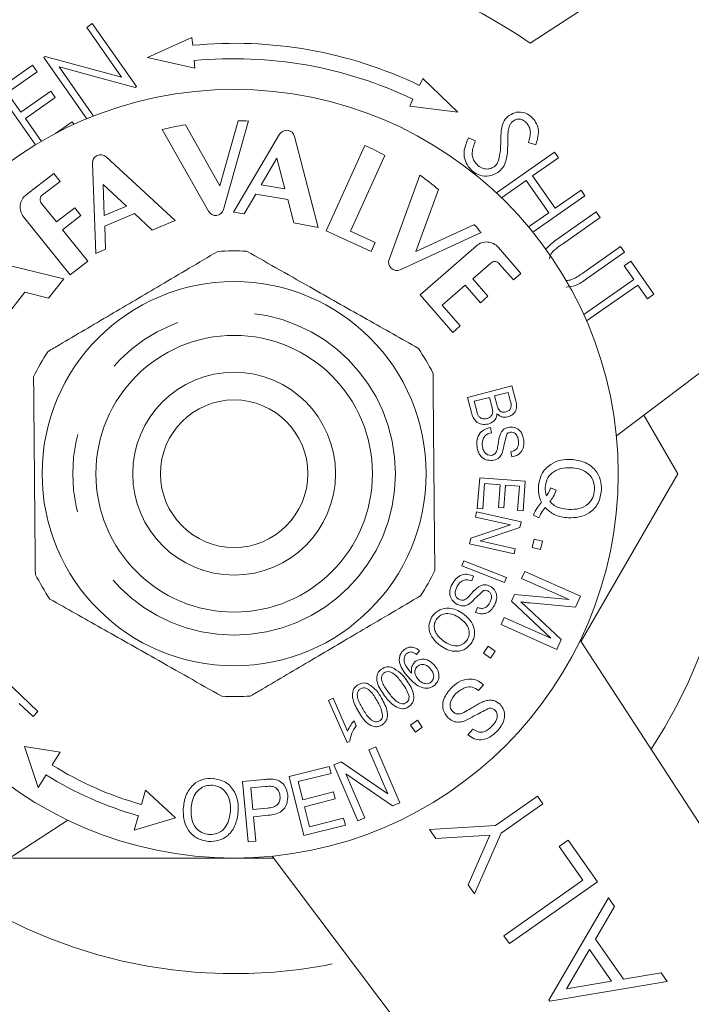
# Model space of a CAD drawing. Units: millimetres. Extents: x 181 to 226, y 88 to 267.
# Drawn here: x 200 to 211, y 102 to 118 of the extents above; entities that cross this region are included whole.
import ezdxf

# ---------------------------------------------------------------- set-up
doc = ezdxf.new("R2010")
doc.units = ezdxf.units.MM
doc.linetypes.add('PHANTOM', pattern=[12.7, 6.35, -1.27, 1.27, -1.27, 1.27, -1.27])

msp = doc.modelspace()

# ---------------------------------------------------------------- linework, layer by layer
at = {"color": 7, "linetype": 'Continuous', "lineweight": 15}
for p, q in [((208.226, 117.694), (212.223, 120.291)), ((201.01, 117.948), (201.101, 118.012)), ((201.574, 117.142), (201.01, 117.948)), ((201.101, 118.012), (201.818, 116.988)), ((202.722, 117.782), (202, 117.461)), ((202.734, 117.657), (202.722, 117.782)), ((200.314, 117.46), (200.333, 117.474)), ((201.013, 116.462), (200.314, 117.46)), ((200.333, 117.474), (201.574, 117.142)), ((202, 117.461), (202.77, 117.284)), ((202.77, 117.284), (202.758, 117.409)), ((199.552, 116.927), (200.13, 117.332)), ((200.204, 117.227), (199.718, 116.887)), ((200.13, 117.332), (200.204, 117.227)), ((201.798, 116.973), (200.56, 117.305)), ((200.56, 117.305), (201.12, 116.505)), ((206.481, 117.119), (206.427, 117.006)), ((207.05, 116.57), (206.481, 117.119)), ((200.175, 116.038), (199.552, 116.927)), ((199.938, 116.572), (200.424, 116.912)), ((200.424, 116.912), (200.498, 116.807)), ((201.818, 116.988), (201.798, 116.973)), ((199.718, 116.887), (199.938, 116.572)), ((200.498, 116.807), (200.012, 116.467)), ((206.319, 116.781), (206.265, 116.668)), ((206.265, 116.668), (207.05, 116.57)), ((200.012, 116.467), (200.272, 116.095)), ((203.474, 116.431), (203.176, 115.373)), ((203.236, 114.987), (203.641, 116.427)), ((200.501, 116.222), (200.773, 116.413)), ((200.773, 116.413), (200.803, 116.371)), ((202.24, 116.29), (202.992, 114.958)), ((203.176, 115.373), (202.618, 116.366)), ((204.147, 116.211), (203.401, 114.945)), ((204.777, 114.697), (204.391, 116.177)), ((207.224, 116.154), (207.337, 116.104)), ((205.535, 116.03), (204.904, 114.64)), ((208.317, 116.039), (208.196, 116.078)), ((202.449, 114.806), (201.327, 115.845)), ((204.106, 115.822), (203.85, 115.389)), ((204.236, 115.323), (204.106, 115.822)), ((205.302, 114.635), (205.862, 115.867)), ((207.676, 115.257), (208.621, 115.919)), ((208.685, 115.827), (208.265, 115.533)), ((208.621, 115.919), (208.685, 115.827)), ((201.103, 115.742), (201.156, 114.274)), ((215.446, 115.689), (209.629, 111.308)), ((200.477, 115.572), (200.025, 115.226)), ((200.576, 115.443), (200.477, 115.572)), ((206.433, 115.544), (205.93, 114.175)), ((208.16, 115.459), (207.759, 115.178)), ((208.528, 114.934), (208.16, 115.459)), ((208.265, 115.533), (208.633, 115.008)), ((200.292, 115.226), (200.576, 115.443)), ((201.278, 115.393), (201.296, 114.89)), ((201.656, 115.043), (201.278, 115.393)), ((203.85, 115.389), (204.236, 115.323)), ((206.366, 114.303), (206.736, 115.311)), ((208.633, 115.008), (209.053, 115.302)), ((209.053, 115.302), (209.117, 115.21)), ((203.571, 114.915), (203.762, 115.239)), ((203.762, 115.239), (204.281, 115.151)), ((204.281, 115.151), (204.381, 114.768)), ((209.117, 115.21), (208.271, 114.618)), ((200.516, 114.786), (200.275, 115.084)), ((200.814, 115.014), (200.516, 114.786)), ((200.916, 114.888), (200.814, 115.014)), ((201.296, 114.89), (201.656, 115.043)), ((199.982, 114.867), (200.739, 113.927)), ((200.617, 114.659), (200.916, 114.888)), ((201.302, 114.717), (201.787, 114.922)), ((201.787, 114.922), (202.077, 114.653)), ((203.401, 114.945), (203.571, 114.915)), ((208.2, 114.705), (208.528, 114.934)), ((208.682, 114.514), (209.301, 114.947)), ((209.365, 114.856), (208.752, 114.426)), ((209.301, 114.947), (209.365, 114.856)), ((201.029, 114.148), (200.617, 114.659)), ((201.316, 114.34), (201.302, 114.717)), ((202.077, 114.653), (202.449, 114.806)), ((204.381, 114.768), (204.777, 114.697)), ((207.318, 114.741), (206.366, 114.303)), ((204.904, 114.64), (205.639, 114.306)), ((205.705, 114.452), (205.302, 114.635)), ((206.11, 114.008), (207.426, 114.612)), ((201.156, 114.274), (201.316, 114.34)), ((205.639, 114.306), (205.705, 114.452)), ((207.351, 114.396), (206.435, 113.601)), ((208.074, 113.949), (207.708, 114.371)), ((209.083, 113.953), (209.696, 114.383)), ((209.696, 114.383), (209.76, 114.291)), ((200.637, 113.86), (199.152, 114.224)), ((209.76, 114.291), (209.142, 113.858)), ((200.739, 113.927), (201.029, 114.148)), ((207.292, 113.862), (207.583, 114.115)), ((207.724, 114.105), (207.952, 113.843)), ((209.757, 114.073), (209.862, 114.147)), ((209.913, 113.85), (209.757, 114.073)), ((209.862, 114.147), (210.238, 113.608)), ((200.387, 113.546), (200.637, 113.86)), ((207.538, 113.578), (207.292, 113.862)), ((207.952, 113.843), (208.074, 113.949)), ((206.796, 113.432), (207.169, 113.756)), ((207.169, 113.756), (207.418, 113.469)), ((209.098, 113.279), (209.913, 113.85)), ((209.977, 113.758), (209.144, 113.175)), ((210.133, 113.535), (209.977, 113.758)), ((199.678, 113.226), (200.002, 113.64)), ((200.002, 113.64), (200.387, 113.546)), ((206.435, 113.601), (206.967, 112.988)), ((207.418, 113.469), (207.538, 113.578)), ((210.238, 113.608), (210.133, 113.535)), ((207.089, 113.094), (206.796, 113.432)), ((206.967, 112.988), (207.089, 113.094)), ((207.207, 111.931), (207.929, 112.119)), ((207.929, 112.119), (207.992, 111.876)), ((207.866, 112.011), (207.648, 111.954)), ((207.648, 111.954), (207.684, 111.815)), ((207.9, 111.882), (207.866, 112.011)), ((207.271, 111.685), (207.207, 111.931)), ((207.563, 111.932), (207.315, 111.868)), ((207.315, 111.868), (207.356, 111.707)), ((207.602, 111.783), (207.563, 111.932)), ((210.075, 111.644), (210.626, 110.69)), ((207.578, 111.439), (207.595, 111.357)), ((207.929, 110.963), (207.912, 111.046)), ((210.626, 110.69), (209.053, 107.966)), ((207.366, 110.124), (207.404, 110.624)), ((207.404, 110.624), (208.146, 110.568)), ((207.485, 110.529), (207.453, 110.118)), ((207.738, 110.51), (207.485, 110.529)), ((207.709, 110.139), (207.738, 110.51)), ((207.825, 110.503), (207.797, 110.133)), ((208.052, 110.486), (207.825, 110.503)), ((208.146, 110.568), (208.11, 110.084)), ((208.022, 110.09), (208.052, 110.486)), ((208.554, 110.458), (208.649, 110.422)), ((207.337, 109.986), (207.355, 110.069)), ((207.355, 110.069), (208.081, 109.905)), ((207.453, 110.118), (207.366, 110.124)), ((207.797, 110.133), (207.709, 110.139)), ((208.11, 110.084), (208.022, 110.09)), ((208.368, 109.975), (208.278, 110.018)), ((207.259, 109.641), (207.906, 109.857)), ((207.906, 109.857), (207.337, 109.986)), ((208.081, 109.905), (208.06, 109.816)), ((208.06, 109.816), (207.413, 109.6)), ((207.238, 109.552), (207.259, 109.641)), ((207.963, 109.388), (207.238, 109.552)), ((207.413, 109.6), (207.982, 109.471)), ((208.26, 109.491), (208.291, 109.626)), ((208.291, 109.626), (208.426, 109.595)), ((208.426, 109.595), (208.395, 109.46)), ((207.982, 109.471), (207.963, 109.388)), ((208.395, 109.46), (208.26, 109.491)), ((207.116, 109.192), (207.148, 109.274)), ((207.148, 109.274), (207.841, 109.003)), ((207.809, 108.921), (207.116, 109.192)), ((208.087, 108.985), (208.139, 109.101)), ((208.139, 109.101), (209.044, 108.697)), ((207.304, 109.026), (207.274, 108.948)), ((207.841, 109.003), (207.809, 108.921)), ((208.858, 108.642), (208.087, 108.985)), ((207.922, 108.615), (207.97, 108.723)), ((208.562, 108.014), (207.922, 108.615)), ((207.97, 108.723), (208.858, 108.642)), ((208.963, 108.517), (208.227, 108.588)), ((209.044, 108.697), (208.963, 108.517)), ((207.337, 108.435), (207.369, 108.514)), ((208.197, 108.492), (208.73, 107.994)), ((207.753, 108.237), (207.805, 108.352)), ((207.805, 108.352), (208.562, 108.014)), ((208.659, 107.833), (207.753, 108.237)), ((208.73, 107.994), (208.659, 107.833)), ((209.042, 107.982), (213.01, 101.876)), ((206.426, 107.812), (206.374, 107.752)), ((207.465, 107.771), (207.544, 107.884)), ((207.544, 107.884), (207.658, 107.805)), ((207.658, 107.805), (207.578, 107.691)), ((207.578, 107.691), (207.465, 107.771)), ((199.68, 107.338), (200.216, 106.823)), ((207.465, 107.259), (207.386, 107.163)), ((204.944, 107.004), (205.019, 107.037)), ((205.246, 106.32), (204.944, 107.004)), ((205.019, 107.037), (205.254, 106.505)), ((200.136, 106.739), (199.912, 106.954)), ((200.216, 106.823), (200.136, 106.739)), ((205.36, 106.672), (205.396, 106.591)), ((206.278, 106.599), (206.39, 106.68)), ((206.39, 106.68), (206.471, 106.568)), ((206.359, 106.487), (206.278, 106.599)), ((206.471, 106.568), (206.359, 106.487)), ((207.213, 106.442), (207.294, 106.538)), ((205.294, 106.342), (205.246, 106.32)), ((199.998, 106.251), (200.219, 105.586)), ((200.577, 106.159), (199.998, 106.251)), ((205.603, 106.2), (205.713, 106.247)), ((205.91, 105.486), (205.603, 106.2)), ((205.713, 106.247), (206.103, 105.338)), ((200.448, 105.953), (200.577, 106.159)), ((204.303, 105.765), (204.956, 105.93)), ((204.956, 105.93), (204.985, 105.817)), ((205.032, 105.955), (205.15, 106.005)), ((205.423, 105.046), (205.032, 105.955)), ((205.15, 106.005), (205.91, 105.486)), ((200.219, 105.586), (200.348, 105.793)), ((203.544, 105.685), (203.895, 105.718)), ((204.545, 104.805), (204.303, 105.765)), ((204.985, 105.817), (204.451, 105.682)), ((205.986, 105.288), (205.226, 105.807)), ((205.226, 105.807), (205.533, 105.093)), ((201.966, 105.545), (201.901, 105.311)), ((202.456, 105.092), (201.966, 105.545)), ((203.636, 104.701), (203.544, 105.685)), ((203.916, 105.602), (203.678, 105.58)), ((203.678, 105.58), (203.711, 105.228)), ((204.451, 105.682), (204.525, 105.388)), ((204.525, 105.388), (205.025, 105.514)), ((205.054, 105.402), (204.554, 105.275)), ((205.025, 105.514), (205.054, 105.402)), ((207.662, 104.971), (208.344, 105.448)), ((208.344, 105.448), (208.434, 105.319)), ((203.711, 105.228), (203.952, 105.251)), ((204.554, 105.275), (204.636, 104.949)), ((206.103, 105.338), (205.986, 105.288)), ((208.434, 105.319), (207.752, 104.842)), ((200.702, 105.057), (194.595, 101.089)), ((201.85, 105.129), (201.784, 104.895)), ((201.784, 104.895), (202.456, 105.092)), ((203.961, 105.135), (203.722, 105.112)), ((203.722, 105.112), (203.76, 104.712)), ((204.636, 104.949), (205.191, 105.089)), ((205.191, 105.089), (205.219, 104.975)), ((205.533, 105.093), (205.423, 105.046)), ((205.219, 104.975), (204.545, 104.805)), ((206.589, 104.904), (207.662, 104.971)), ((206.692, 104.756), (206.589, 104.904)), ((207.571, 104.811), (206.692, 104.756)), ((207.219, 104.003), (207.571, 104.811)), ((207.752, 104.842), (207.322, 103.856)), ((208.699, 104.628), (208.846, 104.731)), ((208.846, 104.731), (209.322, 104.051)), ((203.76, 104.712), (203.636, 104.701)), ((209.085, 104.077), (208.699, 104.628)), ((204.05, 104.44), (199.801, 104.44)), ((208.408, 98.654), (204.027, 104.471)), ((207.322, 103.856), (207.219, 104.003)), ((207.798, 103.176), (209.085, 104.077)), ((209.322, 104.051), (207.888, 103.047)), ((208.532, 102.129), (209.502, 103.794)), ((209.502, 103.794), (209.6, 103.654)), ((209.6, 103.654), (209.289, 103.12)), ((207.888, 103.047), (207.798, 103.176)), ((209.289, 103.12), (209.744, 102.471)), ((209.189, 102.95), (208.819, 102.314)), ((209.548, 102.437), (209.189, 102.95)), ((209.744, 102.471), (210.356, 102.574)), ((210.356, 102.574), (210.454, 102.434)), ((210.454, 102.434), (208.545, 102.11)), ((208.819, 102.314), (209.548, 102.437)), ((208.545, 102.11), (208.532, 102.129))]:
    msp.add_line(p, q, dxfattribs=at)
at = {"color": 8, "linetype": 'PHANTOM', "lineweight": 0}
for radius in [14.69, 2.625]:
    msp.add_circle((203.409, 110.69), radius, dxfattribs=at)
at = {"color": 7, "linetype": 'Continuous', "lineweight": 15}
for radius in [6.25, 3.125, 2.25, 1.65, 1.2]:
    msp.add_circle((203.409, 110.69), radius, dxfattribs=at)
for centre, radius, start, end in [((203.409, 110.69), 8.5, 55.4817, 104.5183), ((203.409, 110.69), 7, 64.4632, 95.5368), ((203.409, 110.69), 6.75, 64.4632, 95.5368), ((203.425, 111.387), 5.044, 87.5476, 89.4461), ((203.425, 111.387), 5.044, 99.2087, 103.5874), ((204.262, 116.143), 0.133, 14.6228, 149.4559), ((203.448, 111.438), 5.044, 61.4111, 65.5607), ((201.236, 115.747), 0.133, 47.2228, 182.0559), ((203.507, 111.435), 5.044, 50.2075, 54.5485), ((200.179, 115.026), 0.253, 127.4038, 218.8607), ((200.352, 115.147), 0.0998, 127.4038, 218.8607), ((203.108, 115.023), 0.133, 209.4228, 344.2559), ((203.507, 111.435), 5.044, 39.0342, 40.9424), ((207.517, 114.206), 0.253, 40.9607, 130.9607), ((203.409, 110.69), 3.625, 86.8077, 94.2246), ((206.055, 114.129), 0.133, 159.8228, 294.6559), ((207.649, 114.04), 0.0998, 40.9607, 130.9607), ((203.409, 110.69), 3.625, 146.8077, 154.2246), ((203.409, 110.69), 3.625, 26.8077, 34.2246), ((203.409, 110.69), 3.625, 206.8077, 214.2246), ((203.409, 110.69), 3.625, 326.8077, 334.2246), ((203.409, 110.69), 3.625, 266.8077, 274.2246), ((203.409, 110.69), 5.587, 237.9883, 254.333), ((203.409, 110.69), 5.776, 237.9883, 254.333)]:
    msp.add_arc(centre, radius, start, end, dxfattribs=at)
at = {"color": 8, "linetype": 'PHANTOM', "lineweight": 0}
for start, end in [(326.5583, 13.4417), (236.5583, 283.4417)]:
    msp.add_arc((203.409, 110.69), 8.132, start, end, dxfattribs=at)
at = {"color": 7, "linetype": 'Continuous', "lineweight": 15}
for points, knots in [([(207.768, 116.352), (207.782, 116.388), (207.807, 116.454), (207.861, 116.499), (207.884, 116.518)], [0, 0, 0, 0, 0.5598405, 1, 1, 1, 1]), ([(207.953, 116.429), (207.939, 116.418), (207.912, 116.396), (207.881, 116.341), (207.873, 116.296), (207.868, 116.269)], [0, 0, 0, 0, 0.279946, 0.559774, 1, 1, 1, 1]), ([(207.884, 116.518), (207.924, 116.539), (208.002, 116.581), (208.13, 116.567), (208.233, 116.514), (208.277, 116.46), (208.3, 116.433)], [0, 0, 0, 0, 0.279553, 0.558798, 0.779378, 1, 1, 1, 1]), ([(208.187, 116.37), (208.171, 116.39), (208.139, 116.429), (208.072, 116.457), (208.005, 116.459), (207.97, 116.439), (207.953, 116.429)], [0, 0, 0, 0, 0.280274, 0.559931, 0.77992, 1, 1, 1, 1]), ([(208.3, 116.433), (208.319, 116.4), (208.357, 116.332), (208.365, 116.191), (208.336, 116.097), (208.317, 116.039)], [0, 0, 0, 0, 0.27975, 0.559501, 1, 1, 1, 1]), ([(207.746, 116.087), (207.747, 116.136), (207.747, 116.225), (207.762, 116.313), (207.768, 116.352)], [0, 0, 0, 0, 0.560413, 1, 1, 1, 1]), ([(207.868, 116.269), (207.866, 116.23), (207.862, 116.161), (207.862, 116.091), (207.862, 116.06)], [0, 0, 0, 0, 0.559906, 1, 1, 1, 1]), ([(208.196, 116.078), (208.213, 116.133), (208.237, 116.21), (208.222, 116.312), (208.199, 116.351), (208.187, 116.37)], [0, 0, 0, 0, 0.559818, 0.779848, 1, 1, 1, 1]), ([(207.219, 115.686), (207.196, 115.727), (207.15, 115.808), (207.146, 115.978), (207.195, 116.087), (207.224, 116.154)], [0, 0, 0, 0, 0.27988, 0.559666, 1, 1, 1, 1]), ([(207.337, 116.104), (207.311, 116.041), (207.276, 115.953), (207.285, 115.83), (207.311, 115.783), (207.324, 115.76)], [0, 0, 0, 0, 0.559321, 0.779782, 1, 1, 1, 1]), ([(207.862, 116.06), (207.859, 115.963), (207.856, 115.827), (207.786, 115.665), (207.729, 115.613), (207.701, 115.588)], [0, 0, 0, 0, 0.560115, 0.780284, 1, 1, 1, 1]), ([(207.712, 115.788), (207.724, 115.843), (207.745, 115.941), (207.746, 116.042), (207.746, 116.087)], [0, 0, 0, 0, 0.559496, 1, 1, 1, 1]), ([(207.638, 115.68), (207.656, 115.697), (207.69, 115.727), (207.705, 115.769), (207.712, 115.788)], [0, 0, 0, 0, 0.55899, 1, 1, 1, 1]), ([(207.701, 115.588), (207.655, 115.564), (207.563, 115.517), (207.416, 115.536), (207.296, 115.593), (207.244, 115.655), (207.219, 115.686)], [0, 0, 0, 0, 0.279183, 0.559085, 0.779446, 1, 1, 1, 1]), ([(207.324, 115.76), (207.346, 115.734), (207.39, 115.683), (207.478, 115.645), (207.567, 115.643), (207.614, 115.668), (207.638, 115.68)], [0, 0, 0, 0, 0.2802764, 0.5601478, 0.7801531, 1, 1, 1, 1]), ([(208.479, 114.345), (208.515, 114.38), (208.578, 114.441), (208.651, 114.492), (208.682, 114.514)], [0, 0, 0, 0, 0.559499, 1, 1, 1, 1]), ([(208.752, 114.426), (208.726, 114.408), (208.681, 114.377), (208.637, 114.342), (208.618, 114.327)], [0, 0, 0, 0, 0.560124, 1, 1, 1, 1]), ([(203.142, 114.305), (202.833, 114.123), (202.257, 113.783), (201.384, 113.269), (200.773, 112.909), (200.439, 112.712), (200.376, 112.675)], [0, 0, 0, 0, 0.3385936, 0.6306047, 0.930487, 1, 1, 1, 1]), ([(206.407, 112.729), (206.131, 112.885), (205.572, 113.201), (204.622, 113.738), (203.975, 114.104), (203.611, 114.309)], [0, 0, 0, 0, 0.299907, 0.606839, 1, 1, 1, 1]), ([(208.618, 114.327), (208.589, 114.299), (208.547, 114.258), (208.542, 114.202), (208.541, 114.184)], [0, 0, 0, 0, 0.690102, 1, 1, 1, 1]), ([(209.142, 113.858), (209.085, 113.816), (208.985, 113.744), (208.864, 113.73), (208.812, 113.724)], [0, 0, 0, 0, 0.5760881, 1, 1, 1, 1]), ([(208.916, 113.853), (208.949, 113.869), (209.006, 113.899), (209.059, 113.937), (209.083, 113.953)], [0, 0, 0, 0, 0.559624, 1, 1, 1, 1]), ([(208.811, 113.836), (208.82, 113.835), (208.856, 113.832), (208.89, 113.844), (208.916, 113.853)], [0, 0, 0, 0, 0.2467078, 1, 1, 1, 1]), ([(200.145, 112.266), (200.148, 111.949), (200.154, 111.307), (200.164, 110.216), (200.17, 109.473), (200.174, 109.055)], [0, 0, 0, 0, 0.2999069, 0.6068388, 1, 1, 1, 1]), ([(206.674, 109.114), (206.671, 109.431), (206.665, 110.073), (206.655, 111.164), (206.649, 111.907), (206.645, 112.325)], [0, 0, 0, 0, 0.299907, 0.606839, 1, 1, 1, 1]), ([(207.52, 111.586), (207.535, 111.591), (207.564, 111.601), (207.598, 111.633), (207.624, 111.696), (207.611, 111.747), (207.602, 111.783)], [0, 0, 0, 0, 0.187173, 0.373906, 0.560222, 1, 1, 1, 1]), ([(207.684, 111.815), (207.688, 111.799), (207.695, 111.772), (207.708, 111.747), (207.714, 111.735)], [0, 0, 0, 0, 0.560264, 1, 1, 1, 1]), ([(207.83, 111.695), (207.848, 111.702), (207.876, 111.712), (207.903, 111.741), (207.926, 111.795), (207.912, 111.843), (207.9, 111.882)], [0, 0, 0, 0, 0.2499556, 0.3754902, 0.5007965, 1, 1, 1, 1]), ([(207.992, 111.876), (207.999, 111.846), (208.013, 111.786), (207.989, 111.699), (207.931, 111.64), (207.886, 111.623), (207.863, 111.614)], [0, 0, 0, 0, 0.280996, 0.559408, 0.779699, 1, 1, 1, 1]), ([(207.543, 111.498), (207.508, 111.493), (207.438, 111.483), (207.316, 111.541), (207.288, 111.63), (207.271, 111.685)], [0, 0, 0, 0, 0.2811302, 0.5600866, 1, 1, 1, 1]), ([(207.356, 111.707), (207.359, 111.696), (207.364, 111.677), (207.371, 111.658), (207.375, 111.65)], [0, 0, 0, 0, 0.560138, 1, 1, 1, 1]), ([(207.375, 111.65), (207.383, 111.635), (207.399, 111.607), (207.452, 111.577), (207.494, 111.583), (207.52, 111.586)], [0, 0, 0, 0, 0.281333, 0.561255, 1, 1, 1, 1]), ([(207.686, 111.665), (207.683, 111.643), (207.677, 111.599), (207.629, 111.532), (207.576, 111.511), (207.543, 111.498)], [0, 0, 0, 0, 0.280827, 0.561256, 1, 1, 1, 1]), ([(207.863, 111.614), (207.845, 111.611), (207.81, 111.605), (207.745, 111.616), (207.709, 111.646), (207.686, 111.665)], [0, 0, 0, 0, 0.28073, 0.561472, 1, 1, 1, 1]), ([(207.714, 111.735), (207.722, 111.726), (207.737, 111.706), (207.779, 111.687), (207.811, 111.692), (207.83, 111.695)], [0, 0, 0, 0, 0.280635, 0.560676, 1, 1, 1, 1]), ([(207.361, 111.126), (207.358, 111.167), (207.353, 111.247), (207.402, 111.353), (207.485, 111.418), (207.547, 111.432), (207.578, 111.439)], [0, 0, 0, 0, 0.2808197, 0.5594935, 0.7795739, 1, 1, 1, 1]), ([(207.595, 111.357), (207.568, 111.349), (207.515, 111.334), (207.464, 111.273), (207.445, 111.205), (207.447, 111.162), (207.448, 111.14)], [0, 0, 0, 0, 0.280413, 0.558554, 0.779146, 1, 1, 1, 1]), ([(207.687, 111.08), (207.693, 111.109), (207.703, 111.157), (207.712, 111.224), (207.722, 111.281), (207.735, 111.318), (207.741, 111.336)], [0, 0, 0, 0, 0.339996, 0.560119, 0.78021, 1, 1, 1, 1]), ([(207.741, 111.336), (207.749, 111.352), (207.766, 111.385), (207.815, 111.431), (207.862, 111.442), (207.89, 111.449)], [0, 0, 0, 0, 0.280929, 0.561382, 1, 1, 1, 1]), ([(207.844, 111.332), (207.83, 111.278), (207.805, 111.181), (207.785, 111.083), (207.777, 111.04)], [0, 0, 0, 0, 0.558454, 1, 1, 1, 1]), ([(207.907, 111.365), (207.893, 111.362), (207.869, 111.357), (207.852, 111.339), (207.844, 111.332)], [0, 0, 0, 0, 0.559719, 1, 1, 1, 1]), ([(207.89, 111.449), (207.923, 111.448), (207.99, 111.447), (208.066, 111.389), (208.107, 111.314), (208.116, 111.263), (208.12, 111.238)], [0, 0, 0, 0, 0.279414, 0.558181, 0.778939, 1, 1, 1, 1]), ([(208.035, 111.225), (208.032, 111.244), (208.026, 111.284), (207.998, 111.334), (207.954, 111.364), (207.922, 111.365), (207.907, 111.365)], [0, 0, 0, 0, 0.281247, 0.560679, 0.780598, 1, 1, 1, 1]), ([(207.448, 111.14), (207.452, 111.119), (207.459, 111.076), (207.492, 111.023), (207.54, 110.99), (207.575, 110.99), (207.592, 110.989)], [0, 0, 0, 0, 0.280887, 0.560832, 0.780366, 1, 1, 1, 1]), ([(207.912, 111.046), (207.934, 111.052), (207.978, 111.065), (208.024, 111.113), (208.038, 111.171), (208.036, 111.207), (208.035, 111.225)], [0, 0, 0, 0, 0.280497, 0.5588, 0.778997, 1, 1, 1, 1]), ([(208.12, 111.238), (208.122, 111.203), (208.125, 111.132), (208.083, 111.039), (208.01, 110.982), (207.956, 110.969), (207.929, 110.963)], [0, 0, 0, 0, 0.280587, 0.559506, 0.779525, 1, 1, 1, 1]), ([(207.61, 110.905), (207.575, 110.906), (207.504, 110.908), (207.422, 110.968), (207.376, 111.045), (207.366, 111.099), (207.361, 111.126)], [0, 0, 0, 0, 0.279406, 0.558516, 0.779112, 1, 1, 1, 1]), ([(207.592, 110.989), (207.605, 110.992), (207.631, 110.997), (207.668, 111.028), (207.68, 111.06), (207.687, 111.08)], [0, 0, 0, 0, 0.280395, 0.560284, 1, 1, 1, 1]), ([(207.777, 111.04), (207.768, 111.02), (207.751, 110.982), (207.696, 110.926), (207.643, 110.913), (207.61, 110.905)], [0, 0, 0, 0, 0.281089, 0.561588, 1, 1, 1, 1]), ([(208.359, 110.473), (208.371, 110.546), (208.395, 110.692), (208.544, 110.845), (208.721, 110.919), (208.836, 110.921), (208.894, 110.923)], [0, 0, 0, 0, 0.279553, 0.558591, 0.779125, 1, 1, 1, 1]), ([(208.894, 110.923), (208.967, 110.913), (209.113, 110.893), (209.287, 110.77), (209.379, 110.598), (209.385, 110.482), (209.387, 110.424)], [0, 0, 0, 0, 0.280357, 0.559538, 0.779589, 1, 1, 1, 1]), ([(208.888, 110.787), (208.832, 110.787), (208.72, 110.786), (208.578, 110.713), (208.489, 110.595), (208.477, 110.508), (208.471, 110.464)], [0, 0, 0, 0, 0.280849, 0.559902, 0.779787, 1, 1, 1, 1]), ([(209.274, 110.428), (209.27, 110.485), (209.261, 110.597), (209.152, 110.72), (209.019, 110.776), (208.931, 110.783), (208.888, 110.787)], [0, 0, 0, 0, 0.2793086, 0.5582687, 0.7787914, 1, 1, 1, 1]), ([(208.41, 110.226), (208.392, 110.27), (208.359, 110.349), (208.359, 110.435), (208.359, 110.473)], [0, 0, 0, 0, 0.5595382, 1, 1, 1, 1]), ([(208.471, 110.464), (208.471, 110.438), (208.472, 110.393), (208.486, 110.349), (208.492, 110.33)], [0, 0, 0, 0, 0.559899, 1, 1, 1, 1]), ([(208.492, 110.33), (208.506, 110.353), (208.533, 110.393), (208.548, 110.438), (208.554, 110.458)], [0, 0, 0, 0, 0.559871, 1, 1, 1, 1]), ([(208.649, 110.422), (208.635, 110.384), (208.61, 110.317), (208.565, 110.262), (208.545, 110.238)], [0, 0, 0, 0, 0.560053, 1, 1, 1, 1]), ([(209.387, 110.424), (209.375, 110.351), (209.352, 110.205), (209.204, 110.048), (209.026, 109.977), (208.91, 109.974), (208.852, 109.972)], [0, 0, 0, 0, 0.2795963, 0.5585535, 0.7790775, 1, 1, 1, 1]), ([(208.858, 110.108), (208.914, 110.109), (209.024, 110.111), (209.166, 110.182), (209.255, 110.299), (209.267, 110.385), (209.274, 110.428)], [0, 0, 0, 0, 0.280754, 0.560032, 0.779954, 1, 1, 1, 1]), ([(208.278, 110.018), (208.298, 110.059), (208.334, 110.134), (208.387, 110.198), (208.41, 110.226)], [0, 0, 0, 0, 0.559795, 1, 1, 1, 1]), ([(208.545, 110.238), (208.569, 110.215), (208.615, 110.169), (208.724, 110.121), (208.807, 110.113), (208.858, 110.108)], [0, 0, 0, 0, 0.279818, 0.559927, 1, 1, 1, 1]), ([(208.468, 110.14), (208.446, 110.111), (208.408, 110.059), (208.38, 110.001), (208.368, 109.975)], [0, 0, 0, 0, 0.560028, 1, 1, 1, 1]), ([(208.852, 109.972), (208.77, 109.982), (208.624, 109.999), (208.516, 110.097), (208.468, 110.14)], [0, 0, 0, 0, 0.560082, 1, 1, 1, 1]), ([(206.951, 108.885), (206.971, 108.92), (207.011, 108.99), (207.11, 109.051), (207.215, 109.059), (207.275, 109.037), (207.304, 109.026)], [0, 0, 0, 0, 0.280803, 0.5594, 0.779539, 1, 1, 1, 1]), ([(207.274, 108.948), (207.247, 108.956), (207.195, 108.973), (207.118, 108.95), (207.064, 108.904), (207.043, 108.867), (207.032, 108.849)], [0, 0, 0, 0, 0.280455, 0.558557, 0.779152, 1, 1, 1, 1]), ([(207.038, 108.564), (207.009, 108.584), (206.951, 108.624), (206.916, 108.719), (206.919, 108.809), (206.94, 108.86), (206.951, 108.885)], [0, 0, 0, 0, 0.279407, 0.558511, 0.779092, 1, 1, 1, 1]), ([(207.032, 108.849), (207.023, 108.829), (207.006, 108.789), (207.003, 108.726), (207.026, 108.673), (207.055, 108.653), (207.069, 108.644)], [0, 0, 0, 0, 0.2809053, 0.5608934, 0.7803874, 1, 1, 1, 1]), ([(207.199, 108.666), (207.22, 108.687), (207.255, 108.721), (207.299, 108.773), (207.339, 108.815), (207.369, 108.838), (207.385, 108.85)], [0, 0, 0, 0, 0.339968, 0.560086, 0.780176, 1, 1, 1, 1]), ([(207.469, 108.789), (207.427, 108.752), (207.353, 108.685), (207.283, 108.615), (207.252, 108.583)], [0, 0, 0, 0, 0.558388, 1, 1, 1, 1]), ([(207.385, 108.85), (207.401, 108.859), (207.433, 108.877), (207.499, 108.888), (207.544, 108.872), (207.572, 108.862)], [0, 0, 0, 0, 0.280827, 0.561327, 1, 1, 1, 1]), ([(207.539, 108.783), (207.526, 108.788), (207.503, 108.797), (207.479, 108.792), (207.469, 108.789)], [0, 0, 0, 0, 0.559655, 1, 1, 1, 1]), ([(207.569, 108.595), (207.578, 108.613), (207.594, 108.649), (207.599, 108.706), (207.579, 108.756), (207.552, 108.774), (207.539, 108.783)], [0, 0, 0, 0, 0.281305, 0.56063, 0.780544, 1, 1, 1, 1]), ([(207.572, 108.862), (207.599, 108.843), (207.653, 108.806), (207.686, 108.715), (207.679, 108.63), (207.659, 108.583), (207.649, 108.559)], [0, 0, 0, 0, 0.279466, 0.558148, 0.778957, 1, 1, 1, 1]), ([(200.412, 108.651), (200.688, 108.495), (201.247, 108.179), (202.197, 107.642), (202.844, 107.276), (203.207, 107.071)], [0, 0, 0, 0, 0.299907, 0.606839, 1, 1, 1, 1]), ([(203.676, 107.075), (203.739, 107.112), (204.067, 107.305), (204.678, 107.665), (205.551, 108.18), (206.134, 108.523), (206.443, 108.705)], [0, 0, 0, 0, 0.069513, 0.36188, 0.661405, 1, 1, 1, 1]), ([(207.252, 108.583), (207.234, 108.572), (207.198, 108.549), (207.122, 108.533), (207.07, 108.552), (207.038, 108.564)], [0, 0, 0, 0, 0.2810693, 0.5614743, 1, 1, 1, 1]), ([(207.069, 108.644), (207.082, 108.639), (207.106, 108.629), (207.154, 108.633), (207.182, 108.654), (207.199, 108.666)], [0, 0, 0, 0, 0.280371, 0.560236, 1, 1, 1, 1]), ([(207.369, 108.514), (207.391, 108.507), (207.434, 108.493), (207.499, 108.508), (207.543, 108.548), (207.561, 108.579), (207.569, 108.595)], [0, 0, 0, 0, 0.280462, 0.558802, 0.779, 1, 1, 1, 1]), ([(208.074, 108.605), (208.097, 108.584), (208.138, 108.547), (208.179, 108.509), (208.197, 108.492)], [0, 0, 0, 0, 0.559994, 1, 1, 1, 1]), ([(208.227, 108.588), (208.198, 108.591), (208.147, 108.596), (208.096, 108.602), (208.074, 108.605)], [0, 0, 0, 0, 0.5599995, 1, 1, 1, 1]), ([(206.637, 108.377), (206.673, 108.415), (206.745, 108.49), (206.895, 108.512), (207.025, 108.481), (207.094, 108.439), (207.128, 108.418)], [0, 0, 0, 0, 0.278886, 0.558043, 0.778953, 1, 1, 1, 1]), ([(207.074, 108.345), (207.041, 108.366), (206.976, 108.407), (206.867, 108.423), (206.768, 108.397), (206.726, 108.351), (206.706, 108.329)], [0, 0, 0, 0, 0.280916, 0.560478, 0.78032, 1, 1, 1, 1]), ([(207.128, 108.418), (207.17, 108.384), (207.254, 108.317), (207.322, 108.18), (207.327, 108.038), (207.285, 107.964), (207.264, 107.928)], [0, 0, 0, 0, 0.280895, 0.560313, 0.780074, 1, 1, 1, 1]), ([(207.649, 108.559), (207.63, 108.529), (207.594, 108.468), (207.508, 108.414), (207.415, 108.407), (207.363, 108.426), (207.337, 108.435)], [0, 0, 0, 0, 0.280615, 0.559545, 0.779556, 1, 1, 1, 1]), ([(206.763, 107.894), (206.723, 107.927), (206.642, 107.995), (206.576, 108.13), (206.577, 108.269), (206.617, 108.341), (206.637, 108.377)], [0, 0, 0, 0, 0.280705, 0.560229, 0.780048, 1, 1, 1, 1]), ([(206.706, 108.329), (206.692, 108.306), (206.665, 108.26), (206.663, 108.178), (206.698, 108.067), (206.768, 108.008), (206.817, 107.968)], [0, 0, 0, 0, 0.186985, 0.37388, 0.561052, 1, 1, 1, 1]), ([(207.194, 107.977), (207.208, 108), (207.235, 108.048), (207.237, 108.132), (207.2, 108.247), (207.126, 108.304), (207.074, 108.345)], [0, 0, 0, 0, 0.186861, 0.373748, 0.560437, 1, 1, 1, 1]), ([(206.817, 107.968), (206.85, 107.946), (206.917, 107.904), (207.028, 107.882), (207.13, 107.908), (207.173, 107.954), (207.194, 107.977)], [0, 0, 0, 0, 0.28101, 0.560784, 0.780503, 1, 1, 1, 1]), ([(206.263, 107.36), (206.204, 107.427), (206.129, 107.51), (206.095, 107.638), (206.096, 107.704), (206.117, 107.768), (206.147, 107.8), (206.162, 107.817)], [0, 0, 0, 0, 0.499193, 0.624565, 0.749738, 0.874818, 1, 1, 1, 1]), ([(206.162, 107.817), (206.183, 107.834), (206.227, 107.868), (206.307, 107.874), (206.374, 107.851), (206.409, 107.825), (206.426, 107.812)], [0, 0, 0, 0, 0.279768, 0.558725, 0.779104, 1, 1, 1, 1]), ([(206.374, 107.752), (206.36, 107.761), (206.333, 107.781), (206.287, 107.794), (206.243, 107.786), (206.222, 107.769), (206.212, 107.761)], [0, 0, 0, 0, 0.280877, 0.560053, 0.779878, 1, 1, 1, 1]), ([(207.264, 107.928), (207.227, 107.889), (207.153, 107.812), (206.999, 107.793), (206.868, 107.827), (206.798, 107.872), (206.763, 107.894)], [0, 0, 0, 0, 0.278901, 0.557917, 0.778773, 1, 1, 1, 1]), ([(206.212, 107.761), (206.202, 107.75), (206.183, 107.728), (206.169, 107.671), (206.191, 107.569), (206.247, 107.502), (206.284, 107.457)], [0, 0, 0, 0, 0.125289, 0.250407, 0.499402, 1, 1, 1, 1]), ([(206.297, 107.444), (206.293, 107.482), (206.286, 107.549), (206.328, 107.602), (206.346, 107.625)], [0, 0, 0, 0, 0.559534, 1, 1, 1, 1]), ([(206.346, 107.625), (206.373, 107.644), (206.429, 107.682), (206.525, 107.674), (206.602, 107.639), (206.64, 107.603), (206.658, 107.585)], [0, 0, 0, 0, 0.2784273, 0.5581031, 0.7788141, 1, 1, 1, 1]), ([(205.857, 107.079), (205.809, 107.146), (205.737, 107.247), (205.723, 107.395), (205.757, 107.472), (205.788, 107.499), (205.804, 107.512)], [0, 0, 0, 0, 0.5004491, 0.7494065, 0.874598, 1, 1, 1, 1]), ([(205.804, 107.512), (205.833, 107.529), (205.886, 107.56), (205.945, 107.548), (205.972, 107.542)], [0, 0, 0, 0, 0.558957, 1, 1, 1, 1]), ([(205.849, 107.452), (205.838, 107.441), (205.816, 107.42), (205.803, 107.358), (205.832, 107.252), (205.887, 107.178), (205.924, 107.129)], [0, 0, 0, 0, 0.1245612, 0.2495542, 0.498275, 1, 1, 1, 1]), ([(206.138, 107.29), (206.101, 107.34), (206.046, 107.413), (205.952, 107.47), (205.889, 107.475), (205.862, 107.46), (205.849, 107.452)], [0, 0, 0, 0, 0.501816, 0.750486, 0.875439, 1, 1, 1, 1]), ([(205.972, 107.542), (206.023, 107.513), (206.114, 107.461), (206.178, 107.378), (206.206, 107.341)], [0, 0, 0, 0, 0.558025, 1, 1, 1, 1]), ([(206.284, 107.457), (206.287, 107.454), (206.291, 107.45), (206.295, 107.446), (206.297, 107.444)], [0, 0, 0, 0, 0.559975, 1, 1, 1, 1]), ([(206.387, 107.553), (206.373, 107.535), (206.345, 107.499), (206.349, 107.414), (206.385, 107.369), (206.407, 107.341)], [0, 0, 0, 0, 0.279451, 0.559688, 1, 1, 1, 1]), ([(206.595, 107.529), (206.579, 107.544), (206.546, 107.573), (206.486, 107.59), (206.429, 107.584), (206.401, 107.563), (206.387, 107.553)], [0, 0, 0, 0, 0.280553, 0.560151, 0.780111, 1, 1, 1, 1]), ([(206.619, 107.305), (206.632, 107.324), (206.66, 107.363), (206.654, 107.451), (206.617, 107.499), (206.595, 107.529)], [0, 0, 0, 0, 0.278652, 0.559846, 1, 1, 1, 1]), ([(206.658, 107.585), (206.68, 107.558), (206.725, 107.505), (206.746, 107.409), (206.732, 107.319), (206.696, 107.277), (206.678, 107.257)], [0, 0, 0, 0, 0.280619, 0.560145, 0.780036, 1, 1, 1, 1]), ([(206.255, 107.065), (206.24, 107.11), (206.213, 107.192), (206.161, 107.26), (206.138, 107.29)], [0, 0, 0, 0, 0.558228, 1, 1, 1, 1]), ([(206.206, 107.341), (206.254, 107.274), (206.325, 107.173), (206.34, 107.024), (206.305, 106.948), (206.274, 106.921), (206.259, 106.907)], [0, 0, 0, 0, 0.500451, 0.749465, 0.874621, 1, 1, 1, 1]), ([(206.678, 107.257), (206.663, 107.244), (206.631, 107.219), (206.553, 107.195), (206.408, 107.214), (206.321, 107.302), (206.263, 107.36)], [0, 0, 0, 0, 0.1255821, 0.251187, 0.5003098, 1, 1, 1, 1]), ([(206.407, 107.341), (206.424, 107.325), (206.456, 107.295), (206.516, 107.273), (206.575, 107.274), (206.604, 107.295), (206.619, 107.305)], [0, 0, 0, 0, 0.280923, 0.560681, 0.780747, 1, 1, 1, 1]), ([(206.929, 107.193), (206.971, 107.232), (207.054, 107.309), (207.208, 107.362), (207.358, 107.34), (207.429, 107.286), (207.465, 107.259)], [0, 0, 0, 0, 0.281012, 0.560142, 0.779993, 1, 1, 1, 1]), ([(205.43, 106.821), (205.39, 106.893), (205.33, 107.002), (205.332, 107.152), (205.374, 107.224), (205.408, 107.248), (205.425, 107.259)], [0, 0, 0, 0, 0.500491, 0.749496, 0.874636, 1, 1, 1, 1]), ([(205.463, 107.194), (205.451, 107.185), (205.427, 107.166), (205.408, 107.105), (205.425, 106.996), (205.472, 106.917), (205.503, 106.864)], [0, 0, 0, 0, 0.1245393, 0.2495303, 0.4982634, 1, 1, 1, 1]), ([(205.425, 107.259), (205.457, 107.273), (205.513, 107.298), (205.57, 107.278), (205.596, 107.27)], [0, 0, 0, 0, 0.558804, 1, 1, 1, 1]), ([(205.734, 106.999), (205.702, 107.052), (205.655, 107.132), (205.569, 107.2), (205.506, 107.212), (205.478, 107.2), (205.463, 107.194)], [0, 0, 0, 0, 0.501719, 0.750427, 0.875428, 1, 1, 1, 1]), ([(205.596, 107.27), (205.643, 107.235), (205.729, 107.173), (205.783, 107.082), (205.806, 107.042)], [0, 0, 0, 0, 0.558053, 1, 1, 1, 1]), ([(206.884, 106.724), (206.855, 106.764), (206.797, 106.844), (206.802, 107.031), (206.881, 107.132), (206.929, 107.193)], [0, 0, 0, 0, 0.279865, 0.560011, 1, 1, 1, 1]), ([(207.386, 107.163), (207.353, 107.185), (207.288, 107.229), (207.142, 107.218), (207.065, 107.154), (207.018, 107.115)], [0, 0, 0, 0, 0.280933, 0.560054, 1, 1, 1, 1]), ([(205.825, 106.761), (205.815, 106.808), (205.797, 106.892), (205.753, 106.966), (205.734, 106.999)], [0, 0, 0, 0, 0.558236, 1, 1, 1, 1]), ([(205.806, 107.042), (205.847, 106.969), (205.907, 106.861), (205.905, 106.711), (205.862, 106.638), (205.828, 106.615), (205.811, 106.603)], [0, 0, 0, 0, 0.500499, 0.749517, 0.874626, 1, 1, 1, 1]), ([(206.259, 106.907), (206.242, 106.896), (206.207, 106.874), (206.124, 106.862), (205.985, 106.918), (205.908, 107.014), (205.857, 107.079)], [0, 0, 0, 0, 0.1254779, 0.2507398, 0.4996779, 1, 1, 1, 1]), ([(205.924, 107.129), (205.961, 107.08), (206.016, 107.006), (206.11, 106.949), (206.174, 106.945), (206.201, 106.961), (206.214, 106.968)], [0, 0, 0, 0, 0.501812, 0.750449, 0.875376, 1, 1, 1, 1]), ([(206.214, 106.968), (206.222, 106.975), (206.237, 106.989), (206.254, 107.022), (206.255, 107.049), (206.255, 107.065)], [0, 0, 0, 0, 0.280382, 0.56057, 1, 1, 1, 1]), ([(207.018, 107.115), (206.981, 107.071), (206.927, 107.006), (206.919, 106.906), (206.938, 106.853), (206.956, 106.832), (206.965, 106.821)], [0, 0, 0, 0, 0.499073, 0.748691, 0.874409, 1, 1, 1, 1]), ([(207.146, 106.806), (207.184, 106.827), (207.247, 106.862), (207.332, 106.915), (207.404, 106.959), (207.456, 106.98), (207.483, 106.991)], [0, 0, 0, 0, 0.340011, 0.560109, 0.780178, 1, 1, 1, 1]), ([(207.483, 106.991), (207.507, 106.997), (207.556, 107.01), (207.649, 107.004), (207.703, 106.964), (207.735, 106.94)], [0, 0, 0, 0, 0.28124, 0.561915, 1, 1, 1, 1]), ([(205.811, 106.603), (205.793, 106.594), (205.756, 106.576), (205.672, 106.573), (205.54, 106.646), (205.474, 106.751), (205.43, 106.821)], [0, 0, 0, 0, 0.12544, 0.250678, 0.499599, 1, 1, 1, 1]), ([(205.503, 106.864), (205.534, 106.81), (205.581, 106.73), (205.668, 106.662), (205.731, 106.651), (205.759, 106.663), (205.774, 106.669)], [0, 0, 0, 0, 0.5017362, 0.7503931, 0.8753348, 1, 1, 1, 1]), ([(206.965, 106.821), (206.979, 106.81), (207.008, 106.787), (207.076, 106.778), (207.119, 106.795), (207.146, 106.806)], [0, 0, 0, 0, 0.279974, 0.559704, 1, 1, 1, 1]), ([(207.563, 106.878), (207.49, 106.842), (207.359, 106.777), (207.231, 106.706), (207.175, 106.674)], [0, 0, 0, 0, 0.558612, 1, 1, 1, 1]), ([(207.653, 106.844), (207.638, 106.856), (207.611, 106.877), (207.578, 106.877), (207.563, 106.878)], [0, 0, 0, 0, 0.559187, 1, 1, 1, 1]), ([(207.599, 106.577), (207.634, 106.616), (207.686, 106.674), (207.693, 106.766), (207.678, 106.815), (207.661, 106.834), (207.653, 106.844)], [0, 0, 0, 0, 0.499397, 0.749045, 0.874499, 1, 1, 1, 1]), ([(207.735, 106.94), (207.755, 106.916), (207.794, 106.868), (207.816, 106.775), (207.799, 106.64), (207.732, 106.557), (207.685, 106.5)], [0, 0, 0, 0, 0.18702, 0.374083, 0.561102, 1, 1, 1, 1]), ([(205.254, 106.505), (205.27, 106.538), (205.298, 106.599), (205.341, 106.65), (205.36, 106.672)], [0, 0, 0, 0, 0.559681, 1, 1, 1, 1]), ([(205.774, 106.669), (205.782, 106.675), (205.799, 106.686), (205.82, 106.718), (205.823, 106.744), (205.825, 106.761)], [0, 0, 0, 0, 0.280425, 0.560552, 1, 1, 1, 1]), ([(207.175, 106.674), (207.147, 106.665), (207.092, 106.648), (206.983, 106.65), (206.922, 106.696), (206.884, 106.724)], [0, 0, 0, 0, 0.281451, 0.562183, 1, 1, 1, 1]), ([(205.396, 106.591), (205.366, 106.549), (205.314, 106.473), (205.3, 106.382), (205.294, 106.342)], [0, 0, 0, 0, 0.560297, 1, 1, 1, 1]), ([(207.685, 106.5), (207.648, 106.466), (207.574, 106.4), (207.439, 106.353), (207.308, 106.372), (207.244, 106.419), (207.213, 106.442)], [0, 0, 0, 0, 0.280836, 0.560185, 0.779843, 1, 1, 1, 1]), ([(207.294, 106.538), (207.321, 106.52), (207.375, 106.484), (207.498, 106.486), (207.56, 106.542), (207.599, 106.577)], [0, 0, 0, 0, 0.280999, 0.560098, 1, 1, 1, 1]), ([(202.581, 105.241), (202.59, 105.313), (202.609, 105.458), (202.726, 105.633), (202.892, 105.732), (203.008, 105.735), (203.065, 105.736)], [0, 0, 0, 0, 0.280778, 0.560012, 0.779862, 1, 1, 1, 1]), ([(203.065, 105.736), (203.136, 105.721), (203.278, 105.692), (203.418, 105.535), (203.477, 105.358), (203.476, 105.246), (203.475, 105.189)], [0, 0, 0, 0, 0.27923, 0.558215, 0.77892, 1, 1, 1, 1]), ([(203.895, 105.718), (203.922, 105.72), (203.969, 105.724), (204.017, 105.722), (204.038, 105.722)], [0, 0, 0, 0, 0.560078, 1, 1, 1, 1]), ([(204.038, 105.722), (204.074, 105.716), (204.146, 105.704), (204.248, 105.615), (204.269, 105.523), (204.282, 105.467)], [0, 0, 0, 0, 0.281026, 0.561093, 1, 1, 1, 1]), ([(203.058, 105.623), (203.021, 105.622), (202.946, 105.62), (202.845, 105.567), (202.733, 105.446), (202.718, 105.319), (202.708, 105.23)], [0, 0, 0, 0, 0.18705, 0.37404, 0.56081, 1, 1, 1, 1]), ([(203.348, 105.199), (203.348, 105.253), (203.349, 105.361), (203.291, 105.504), (203.184, 105.599), (203.1, 105.615), (203.058, 105.623)], [0, 0, 0, 0, 0.280949, 0.560467, 0.78022, 1, 1, 1, 1]), ([(204.032, 105.605), (204.011, 105.606), (203.972, 105.608), (203.933, 105.604), (203.916, 105.602)], [0, 0, 0, 0, 0.559574, 1, 1, 1, 1]), ([(204.155, 105.451), (204.152, 105.47), (204.146, 105.51), (204.116, 105.557), (204.077, 105.592), (204.047, 105.6), (204.032, 105.605)], [0, 0, 0, 0, 0.280233, 0.559893, 0.779943, 1, 1, 1, 1]), ([(203.952, 105.251), (203.982, 105.255), (204.042, 105.263), (204.121, 105.305), (204.157, 105.379), (204.156, 105.427), (204.155, 105.451)], [0, 0, 0, 0, 0.281363, 0.559858, 0.779392, 1, 1, 1, 1]), ([(204.282, 105.467), (204.281, 105.417), (204.28, 105.319), (204.171, 105.163), (204.041, 105.146), (203.961, 105.135)], [0, 0, 0, 0, 0.280894, 0.559902, 1, 1, 1, 1]), ([(202.992, 104.709), (202.923, 104.723), (202.783, 104.751), (202.645, 104.903), (202.582, 105.075), (202.581, 105.185), (202.581, 105.241)], [0, 0, 0, 0, 0.2792437, 0.5584126, 0.7791194, 1, 1, 1, 1]), ([(202.708, 105.23), (202.708, 105.177), (202.707, 105.071), (202.771, 104.935), (202.876, 104.843), (202.958, 104.829), (202.999, 104.821)], [0, 0, 0, 0, 0.280803, 0.560162, 0.780053, 1, 1, 1, 1]), ([(203.475, 105.189), (203.464, 105.118), (203.443, 104.977), (203.326, 104.807), (203.161, 104.715), (203.049, 104.711), (202.992, 104.709)], [0, 0, 0, 0, 0.2805733, 0.5599377, 0.7798849, 1, 1, 1, 1]), ([(202.999, 104.821), (203.054, 104.825), (203.163, 104.833), (203.313, 104.975), (203.334, 105.114), (203.348, 105.199)], [0, 0, 0, 0, 0.279769, 0.559884, 1, 1, 1, 1])]:
    msp.add_open_spline(points, degree=3, knots=knots, dxfattribs=at)

doc.saveas('drawing.dxf')
